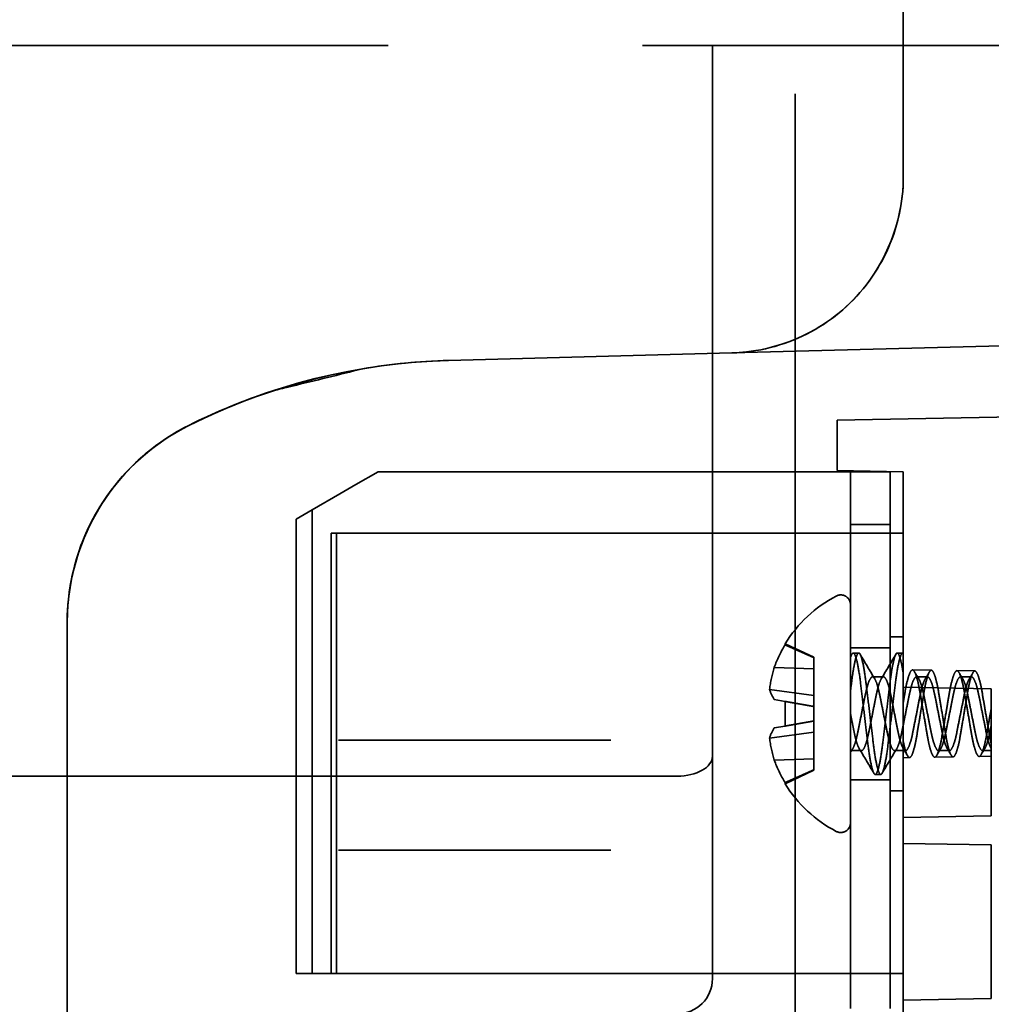
# Model space of a CAD drawing. Units: inches. Extents: x 2.2 to 96.8, y 1.1 to 75.4.
# Drawn here: x 66.8 to 67.5, y 38.1 to 38.8 of the extents above; entities that cross this region are included whole.
import ezdxf

# ---------------------------------------------------------------- set-up
doc = ezdxf.new("R2010")
doc.units = ezdxf.units.IN
doc.header["$LTSCALE"] = 4.5
doc.header["$MEASUREMENT"] = 0
doc.linetypes.add('DASHED', pattern=[0.2067, 0.1654, -0.0413])
doc.layers.add('Hidden (ANSI)', color=7, linetype='DASHED', lineweight=35)

msp = doc.modelspace()

# ---------------------------------------------------------------- linework, layer by layer
at = {"layer": 'Hidden (ANSI)'}
for p, q in [((67.35289, 42.45138), (67.35291, 37.88196)), ((67.43197, 38.83737), (67.43197, 38.66997)), ((65.38125, 38.76588), (67.8434, 38.76588)), ((67.29253, 38.24704), (67.29253, 38.76588)), ((67.61408, 38.54953), (67.30678, 38.54145)), ((67.30678, 38.54145), (67.09981, 38.536)), ((67.38375, 38.49247), (67.69233, 38.49786)), ((67.38375, 38.49247), (67.38375, 38.45558)), ((67.03202, 38.44533), (67.04832, 38.45474)), ((67.20749, 38.45474), (67.04832, 38.45474)), ((67.20749, 38.45474), (67.26211, 38.45474)), ((67.42233, 38.45474), (67.26211, 38.45474)), ((67.38375, 38.45558), (67.43197, 38.45474)), ((67.3934, 38.08784), (67.3934, 38.45474)), ((67.42233, 38.40974), (67.42233, 38.45474)), ((67.43197, 38.36742), (67.43197, 38.45474)), ((67.03202, 38.44533), (67.02047, 38.43866)), ((67.02047, 38.43866), (67.0001, 38.42691)), ((67.0001, 38.42691), (66.9884, 38.42015)), ((67.0001, 38.08831), (67.0001, 38.42691)), ((66.9884, 38.08831), (66.9884, 38.42015)), ((67.3934, 38.41617), (67.42233, 38.41617)), ((67.01801, 38.40974), (67.01411, 38.40974)), ((67.01411, 38.08831), (67.01411, 38.40974)), ((67.02341, 38.40974), (67.01801, 38.40974)), ((67.01801, 38.08831), (67.01801, 38.40974)), ((67.02688, 38.40974), (67.02341, 38.40974)), ((67.02688, 38.40974), (67.21192, 38.40974)), ((67.25154, 38.40974), (67.21192, 38.40974)), ((67.25154, 38.40974), (67.43197, 38.40974)), ((67.42233, 38.08831), (67.42233, 38.40974)), ((67.43197, 38.3535), (67.43197, 38.36742)), ((67.43197, 38.05938), (67.43197, 38.3535)), ((66.82125, 38.3448), (66.82125, 37.82644)), ((67.34556, 38.32824), (67.34556, 38.32904)), ((67.36667, 38.3192), (67.34556, 38.32904)), ((67.43197, 38.33421), (67.42233, 38.33421)), ((67.42233, 38.32617), (67.3934, 38.32617)), ((67.39541, 38.32231), (67.39942, 38.32231)), ((67.42755, 38.32231), (67.43157, 38.32231)), ((67.36667, 38.3192), (67.36667, 38.31886)), ((67.36667, 38.31084), (67.36667, 38.31886)), ((67.36667, 38.31084), (67.33774, 38.31185)), ((67.36667, 38.29133), (67.36667, 38.31084)), ((67.45243, 38.30974), (67.43869, 38.30998)), ((67.48426, 38.30919), (67.47116, 38.30942)), ((67.40947, 38.30492), (67.4175, 38.30492)), ((67.44161, 38.30492), (67.44965, 38.30492)), ((67.47375, 38.30492), (67.48179, 38.30492)), ((67.36667, 38.29133), (67.33434, 38.29569)), ((67.49625, 38.29626), (67.43197, 38.29738)), ((67.49625, 38.29626), (67.49625, 38.20341)), ((67.34556, 38.28697), (67.33774, 38.28835)), ((67.34556, 38.26895), (67.34556, 38.28697)), ((67.36667, 38.28324), (67.36667, 38.29133)), ((67.36667, 38.28324), (67.36667, 38.27267)), ((67.36667, 38.26459), (67.36667, 38.27267)), ((67.36667, 38.26459), (67.33434, 38.26022)), ((67.33774, 38.26757), (67.34556, 38.26895)), ((67.36667, 38.24508), (67.36667, 38.26459)), ((67.02428, 38.25867), (67.01944, 38.25867)), ((67.03202, 38.25867), (67.02428, 38.25867)), ((67.20749, 38.25867), (67.03202, 38.25867)), ((67.21844, 38.25867), (67.20749, 38.25867)), ((67.3934, 38.251), (67.40143, 38.251)), ((67.42554, 38.251), (67.43358, 38.251)), ((67.45768, 38.251), (67.46572, 38.251)), ((67.48983, 38.251), (67.49625, 38.251)), ((67.29253, 38.08446), (67.29253, 38.24704)), ((67.36667, 38.24508), (67.33774, 38.24406)), ((67.36667, 38.23706), (67.36667, 38.24508)), ((67.43652, 38.24589), (67.43197, 38.24581)), ((67.46835, 38.24645), (67.45492, 38.24621)), ((67.49625, 38.24694), (67.48739, 38.24678)), ((67.36667, 38.23671), (67.34556, 38.22687)), ((67.36667, 38.23706), (67.36667, 38.23671)), ((67.26682, 38.23231), (65.91039, 38.23231)), ((67.34556, 38.22687), (67.34556, 38.22767)), ((67.42233, 38.22974), (67.3934, 38.22974)), ((67.41148, 38.2336), (67.4155, 38.2336)), ((67.43197, 38.22171), (67.42233, 38.22171)), ((67.49625, 38.20341), (67.43197, 38.20228)), ((67.01944, 38.17831), (67.02428, 38.17831)), ((67.02428, 38.17831), (67.03202, 38.17831)), ((67.03202, 38.17831), (67.20749, 38.17831)), ((67.20749, 38.17831), (67.21844, 38.17831)), ((67.49625, 38.18215), (67.43197, 38.18327)), ((67.49625, 38.18215), (67.49625, 38.07001)), ((67.0001, 38.08831), (66.9884, 38.08831)), ((67.01411, 38.08831), (67.0001, 38.08831)), ((67.01411, 38.08831), (67.01801, 38.08831)), ((67.01801, 38.08831), (67.02341, 38.08831)), ((67.02341, 38.08831), (67.02688, 38.08831)), ((67.21192, 38.08831), (67.02688, 38.08831)), ((67.21192, 38.08831), (67.25154, 38.08831)), ((67.43197, 38.08831), (67.25154, 38.08831)), ((67.3934, 38.08784), (67.3934, 38.08188)), ((67.42233, 38.08784), (67.42233, 38.08831)), ((67.42233, 38.08188), (67.42233, 38.08784)), ((67.3934, 38.0626), (67.3934, 38.08188)), ((67.42233, 38.08188), (67.42233, 38.0626)), ((67.49625, 38.07001), (67.43197, 38.06889))]:
    msp.add_line(p, q, dxfattribs=at)
for centre, radius, start, end in [((67.3863, 38.35765), 0.00709, 0, 117.70008), ((67.42814, 38.27796), 0.0971, 117.70008, 148.25791), ((67.42814, 38.27796), 0.0971, 211.74209, 242.29992), ((67.3863, 38.19827), 0.00709, 242.29992, 0), ((67.26682, 38.08446), 0.02571, 270, 0)]:
    msp.add_arc(centre, radius, start, end, dxfattribs=at)
for centre, major_axis, ratio, start_param, end_param in [((67.11166, 38.0855), (-0.00127, 0.45065), 0.999852, 0.023494, 0.461099), ((67.11166, 38.0855), (-0.00127, 0.45065), 0.999852, 0.023494, 0.163691), ((67.11166, 38.0855), (-0.00127, 0.45065), 0.999852, 0.310172, 0.461099), ((66.98193, 38.3448), (0, -0.16069), 0.999877, 4.648251, 4.712389), ((67.42719, 38.27796), (0, -0.09695), 0.984808, 4.167094, 4.355223), ((67.42928, 38.28042), (-0.08799, 0.04054), 0.909844, 0.110894, 0.29774), ((67.42928, 38.2839), (-0.09516, 0.01816), 0.37687, 0.171032, 0.357878), ((67.42928, 38.27202), (-0.09516, -0.01816), 0.37687, 5.925308, 6.112154), ((67.42928, 38.2755), (-0.08799, -0.04054), 0.909844, 5.985445, 6.172291), ((67.26682, 38.24704), (0.02571, 0), 0.572577, 4.712389, 6.283185), ((67.42719, 38.27796), (0, -0.09695), 0.984808, 5.069555, 5.257684)]:
    msp.add_ellipse(centre, major_axis=major_axis, ratio=ratio, start_param=start_param, end_param=end_param, dxfattribs=at)
for points, knots in [([(67.43197, 38.66997), (67.43197, 38.64177), (67.4156, 38.59442), (67.36322, 38.55152), (67.32558, 38.54194), (67.30678, 38.54145)], [-0.8194289, -0.8194289, -0.8194289, -0.8194289, -0.4682451, -0.2341225, 0, 0, 0, 0]), ([(67.43197, 38.66997), (67.43197, 38.65118), (67.42341, 38.6133), (67.3819, 38.55979), (67.33497, 38.54219), (67.30678, 38.54145)], [-0.8774566, -0.8774566, -0.8774566, -0.8774566, -0.6267547, -0.3760528, 0, 0, 0, 0]), ([(67.03699, 38.52992), (67.01988, 38.5256), (67.0027, 38.52137), (66.98129, 38.51625), (66.97711, 38.51525), (66.97293, 38.51426)], [5.6650065, 5.6650065, 5.6650065, 5.6650065, 5.8580048, 5.8580048, 5.9048188, 5.9048188, 5.9048188, 5.9048188]), ([(66.91005, 38.48853), (66.88732, 38.47716), (66.86733, 38.4603), (66.85234, 38.4398), (66.83235, 38.41248), (66.82125, 38.37869), (66.82125, 38.3448)], [-1.106826, -1.106826, -1.106826, -1.106826, -0.632472, -0.632472, -0.632472, 0, 0, 0, 0]), ([(66.91005, 38.48853), (66.87975, 38.47337), (66.85449, 38.44832), (66.839, 38.41822), (66.82738, 38.39564), (66.82125, 38.37022), (66.82125, 38.3448)], [-1.106826, -1.106826, -1.106826, -1.106826, -0.474354, -0.474354, -0.474354, 0, 0, 0, 0]), ([(66.91005, 38.48853), (66.89057, 38.47878), (66.8497, 38.44667), (66.82771, 38.39834), (66.82321, 38.36982)], [-0.5791451, -0.5791451, -0.5791451, -0.5791451, -0.33094, 0, 0, 0, 0]), ([(66.91005, 38.48853), (66.88479, 38.47589), (66.84626, 38.44143), (66.82774, 38.39466), (66.82392, 38.37395)], [-0.5274541, -0.5274541, -0.5274541, -0.5274541, -0.2260518, 0, 0, 0, 0]), ([(67.4155, 38.2336), (67.41504, 38.2336), (67.41456, 38.23423), (67.41352, 38.23676), (67.41298, 38.23869), (67.41173, 38.24449), (67.41104, 38.24874), (67.40979, 38.25842), (67.40918, 38.26369), (67.40782, 38.27497), (67.40711, 38.28088), (67.40572, 38.29239), (67.40509, 38.29786), (67.40381, 38.30764), (67.40312, 38.31183), (67.40171, 38.31823), (67.40101, 38.32042), (67.3997, 38.32259), (67.39913, 38.32258), (67.3978, 38.32034), (67.39709, 38.31804), (67.39583, 38.31223), (67.3953, 38.30918), (67.39431, 38.30232), (67.39388, 38.29859), (67.3934, 38.29459)], [-0.7655708, -0.7655708, -0.7655708, -0.7655708, -0.7138707, -0.7138707, -0.6604562, -0.6604562, -0.589944, -0.589944, -0.5226563, -0.5226563, -0.4529743, -0.4529743, -0.3829573, -0.3829573, -0.3124615, -0.3124615, -0.243537, -0.243537, -0.1755345, -0.1755345, -0.1048227, -0.1048227, -0.0514223, -0.0514223, 0, 0, 0, 0]), ([(67.3934, 38.31884), (67.39393, 38.32058), (67.39446, 38.32168), (67.39543, 38.32253), (67.39587, 38.3223), (67.39703, 38.32031), (67.39773, 38.31808), (67.39914, 38.31161), (67.39983, 38.30738), (67.40108, 38.29775), (67.40169, 38.2925), (67.40305, 38.28123), (67.40376, 38.27531), (67.40513, 38.26401), (67.40574, 38.25872), (67.40698, 38.249), (67.40767, 38.24472), (67.40893, 38.23882), (67.40948, 38.23684), (67.41053, 38.23424), (67.41102, 38.2336), (67.41148, 38.2336)], [-0.6225284, -0.6225284, -0.6225284, -0.6225284, -0.5693557, -0.5693557, -0.5177245, -0.5177245, -0.4491475, -0.4491475, -0.3790652, -0.3790652, -0.3121931, -0.3121931, -0.2428751, -0.2428751, -0.1759663, -0.1759663, -0.1058625, -0.1058625, -0.0520715, -0.0520715, 0, 0, 0, 0]), ([(67.43197, 38.30708), (67.43161, 38.30946), (67.43124, 38.31161), (67.43047, 38.31541), (67.43009, 38.31704), (67.42899, 38.3208), (67.4283, 38.32214), (67.42708, 38.32245), (67.42645, 38.32153), (67.42508, 38.31753), (67.42436, 38.31442), (67.42298, 38.30645), (67.42238, 38.30168), (67.42109, 38.291), (67.42039, 38.28519), (67.41898, 38.27352), (67.41829, 38.26779), (67.41699, 38.25703), (67.41641, 38.25211), (67.41507, 38.24355), (67.41435, 38.24005), (67.41326, 38.23626), (67.41288, 38.23525), (67.41215, 38.23393), (67.4118, 38.2336), (67.41148, 38.2336)], [0.000001, 0.000001, 0.000001, 0.000001, 0.0376731, 0.0376731, 0.0758378, 0.0758378, 0.1463004, 0.1463004, 0.2136053, 0.2136053, 0.2833796, 0.2833796, 0.3526941, 0.3526941, 0.4230608, 0.4230608, 0.4916606, 0.4916606, 0.5598226, 0.5598226, 0.6301819, 0.6301819, 0.6684935, 0.6684935, 0.7055034, 0.7055034, 0.7055034, 0.7055034]), ([(67.43197, 38.32215), (67.43162, 38.32242), (67.4313, 38.32235), (67.43058, 38.32152), (67.4302, 38.32073), (67.42911, 38.31758), (67.42839, 38.31448), (67.42701, 38.30653), (67.42641, 38.30177), (67.42514, 38.29127), (67.42446, 38.28566), (67.42308, 38.27418), (67.42238, 38.26842), (67.42107, 38.25761), (67.42051, 38.25267), (67.41917, 38.24399), (67.41845, 38.24041), (67.41734, 38.23645), (67.41694, 38.23536), (67.41619, 38.23395), (67.41583, 38.2336), (67.4155, 38.2336)], [-0.5704775, -0.5704775, -0.5704775, -0.5704775, -0.5326662, -0.5326662, -0.4935428, -0.4935428, -0.4236175, -0.4236175, -0.3540889, -0.3540889, -0.2858266, -0.2858266, -0.216958, -0.216958, -0.148811, -0.148811, -0.0781645, -0.0781645, -0.0383999, -0.0383999, 0, 0, 0, 0]), ([(67.47116, 38.30942), (67.4707, 38.30942), (67.47007, 38.30897), (67.46865, 38.30601), (67.46797, 38.30395), (67.46661, 38.29851), (67.46598, 38.29512), (67.4647, 38.28763), (67.46401, 38.28361), (67.46258, 38.27528), (67.46185, 38.27104), (67.46052, 38.2632), (67.45994, 38.25968), (67.4586, 38.25356), (67.45788, 38.25105), (67.45645, 38.24745), (67.45575, 38.24642), (67.45455, 38.24609), (67.45392, 38.24658), (67.45247, 38.24946), (67.45175, 38.25165), (67.45071, 38.25587), (67.45037, 38.25741), (67.4494, 38.26242), (67.4488, 38.26623), (67.44741, 38.27442), (67.44668, 38.27871), (67.44522, 38.28727), (67.44458, 38.29114), (67.44339, 38.29806), (67.44269, 38.30125), (67.44126, 38.30628), (67.44054, 38.30807), (67.43919, 38.31005), (67.43861, 38.31024), (67.43729, 38.30902), (67.43656, 38.30753), (67.43513, 38.30311), (67.43444, 38.30026), (67.43318, 38.2937), (67.43261, 38.2901), (67.43197, 38.28627)], [0.000001, 0.000001, 0.000001, 0.000001, 0.0371105, 0.0371105, 0.069785, 0.069785, 0.1045513, 0.1045513, 0.1386992, 0.1386992, 0.1741098, 0.1741098, 0.2081116, 0.2081116, 0.2428251, 0.2428251, 0.27819, 0.27819, 0.3092022, 0.3092022, 0.3389327, 0.3389327, 0.3534681, 0.3534681, 0.382869, 0.382869, 0.4127836, 0.4127836, 0.4437967, 0.4437967, 0.4791083, 0.4791083, 0.5139007, 0.5139007, 0.5478745, 0.5478745, 0.5836512, 0.5836512, 0.6181561, 0.6181561, 0.6508798, 0.6508798, 0.6508798, 0.6508798]), ([(67.43197, 38.25774), (67.43246, 38.25527), (67.43297, 38.25312), (67.43402, 38.24957), (67.43455, 38.24819), (67.43575, 38.24604), (67.43635, 38.24563), (67.43761, 38.24647), (67.43829, 38.24769), (67.43969, 38.25167), (67.4404, 38.25444), (67.44171, 38.261), (67.44227, 38.26465), (67.4436, 38.27268), (67.44432, 38.27697), (67.4457, 38.28531), (67.44636, 38.28928), (67.44756, 38.29649), (67.44821, 38.2999), (67.44956, 38.30503), (67.45018, 38.30681), (67.45147, 38.30938), (67.45203, 38.30975), (67.45243, 38.30974)], [0.000001, 0.000001, 0.000001, 0.000001, 0.0380838, 0.0380838, 0.0765527, 0.0765527, 0.127288, 0.127288, 0.177354, 0.177354, 0.2292808, 0.2292808, 0.2786863, 0.2786863, 0.3300287, 0.3300287, 0.3794797, 0.3794797, 0.4281368, 0.4281368, 0.4676077, 0.4676077, 0.5129809, 0.5129809, 0.5129809, 0.5129809]), ([(67.45243, 38.30974), (67.45284, 38.30973), (67.45327, 38.30936), (67.45418, 38.30788), (67.45466, 38.30675), (67.45586, 38.30308), (67.45657, 38.30016), (67.45785, 38.2934), (67.45842, 38.2897), (67.45976, 38.2817), (67.46047, 38.27748), (67.46193, 38.26876), (67.46259, 38.26474), (67.46376, 38.25798), (67.46442, 38.25496), (67.46581, 38.25006), (67.46652, 38.24827), (67.46786, 38.24636), (67.46842, 38.2462), (67.46972, 38.24745), (67.47043, 38.24894), (67.47184, 38.25332), (67.47251, 38.25613), (67.47378, 38.26279), (67.47438, 38.26658), (67.47575, 38.27468), (67.47646, 38.2789), (67.4779, 38.28738), (67.47852, 38.29116), (67.47968, 38.2978), (67.48036, 38.3009), (67.48163, 38.30527), (67.48219, 38.30676), (67.48343, 38.30899), (67.48394, 38.30919), (67.48426, 38.30919)], [0.000001, 0.000001, 0.000001, 0.000001, 0.0332515, 0.0332515, 0.0675666, 0.0675666, 0.118713, 0.118713, 0.1669786, 0.1669786, 0.2166976, 0.2166976, 0.2717481, 0.2717481, 0.3298165, 0.3298165, 0.3901338, 0.3901338, 0.4479771, 0.4479771, 0.5084868, 0.5084868, 0.5668587, 0.5668587, 0.6258489, 0.6258489, 0.6853268, 0.6853268, 0.7483898, 0.7483898, 0.8220752, 0.8220752, 0.8804944, 0.8804944, 0.9535588, 0.9535588, 0.9535588, 0.9535588]), ([(67.49625, 38.28223), (67.49566, 38.27884), (67.49506, 38.2754), (67.49391, 38.26879), (67.49337, 38.26565), (67.49233, 38.25967), (67.49168, 38.25645), (67.4902, 38.25105), (67.48947, 38.24912), (67.48808, 38.24685), (67.48748, 38.24652), (67.48618, 38.24745), (67.48548, 38.2487), (67.48407, 38.25263), (67.48337, 38.25528), (67.48205, 38.26165), (67.48147, 38.26529), (67.48009, 38.27321), (67.47936, 38.27743), (67.47795, 38.28561), (67.47728, 38.2895), (67.47609, 38.29639), (67.47542, 38.2998), (67.47402, 38.30487), (67.4734, 38.30657), (67.47216, 38.30896), (67.47161, 38.30941), (67.47116, 38.30942)], [0.000001, 0.000001, 0.000001, 0.000001, 0.0411296, 0.0411296, 0.0809914, 0.0809914, 0.1231803, 0.1231803, 0.1625284, 0.1625284, 0.2014009, 0.2014009, 0.2400238, 0.2400238, 0.2788213, 0.2788213, 0.3174685, 0.3174685, 0.3573139, 0.3573139, 0.3956699, 0.3956699, 0.4316736, 0.4316736, 0.4591236, 0.4591236, 0.4887703, 0.4887703, 0.4887703, 0.4887703]), ([(67.48426, 38.30919), (67.48479, 38.30918), (67.48544, 38.30853), (67.48688, 38.30529), (67.48759, 38.30296), (67.48895, 38.29712), (67.48953, 38.2937), (67.49083, 38.28606), (67.49154, 38.2819), (67.49294, 38.27366), (67.49363, 38.26966), (67.4946, 38.264), (67.4949, 38.26216), (67.49555, 38.25866), (67.4959, 38.25703), (67.49625, 38.25555)], [0.000001, 0.000001, 0.000001, 0.000001, 0.0435056, 0.0435056, 0.0848746, 0.0848746, 0.1252873, 0.1252873, 0.1669886, 0.1669886, 0.207236, 0.207236, 0.228038, 0.228038, 0.24937, 0.24937, 0.24937, 0.24937]), ([(67.42554, 38.251), (67.42509, 38.251), (67.42447, 38.25139), (67.42299, 38.25408), (67.42227, 38.25604), (67.42088, 38.26102), (67.42028, 38.26397), (67.41899, 38.27047), (67.4183, 38.27395), (67.41688, 38.28112), (67.41616, 38.28474), (67.41484, 38.29135), (67.41427, 38.29428), (67.41292, 38.29933), (67.4122, 38.30137), (67.41078, 38.30418), (67.41009, 38.30492), (67.40894, 38.30492), (67.40826, 38.30439), (67.40674, 38.30137), (67.40602, 38.29933), (67.40467, 38.29428), (67.40409, 38.29135), (67.40278, 38.28474), (67.40206, 38.28112), (67.40064, 38.27395), (67.39994, 38.27047), (67.39865, 38.26397), (67.39806, 38.26102), (67.39667, 38.25604), (67.39595, 38.25408), (67.39459, 38.25161), (67.39397, 38.251), (67.3934, 38.251)], [-0.8250567, -0.8250567, -0.8250567, -0.8250567, -0.7606906, -0.7606906, -0.7012819, -0.7012819, -0.6427717, -0.6427717, -0.5846006, -0.5846006, -0.5243405, -0.5243405, -0.4670669, -0.4670669, -0.4082133, -0.4082133, -0.3486357, -0.3486357, -0.2985555, -0.2985555, -0.2553568, -0.2553568, -0.2133179, -0.2133179, -0.1690869, -0.1690869, -0.1263892, -0.1263892, -0.0834427, -0.0834427, -0.0398366, -0.0398366, 0, 0, 0, 0]), ([(67.40143, 38.251), (67.40188, 38.251), (67.40237, 38.25138), (67.4034, 38.2529), (67.40394, 38.25406), (67.40519, 38.25759), (67.40589, 38.26019), (67.40711, 38.26594), (67.40772, 38.26915), (67.40915, 38.27633), (67.40987, 38.27997), (67.4113, 38.28718), (67.41192, 38.29048), (67.41316, 38.29618), (67.41385, 38.29865), (67.41527, 38.30254), (67.41599, 38.30389), (67.41732, 38.30511), (67.41789, 38.30504), (67.41923, 38.30354), (67.41994, 38.3021), (67.42136, 38.29799), (67.42206, 38.29533), (67.42324, 38.28961), (67.42387, 38.28636), (67.42532, 38.27906), (67.42604, 38.27542), (67.42742, 38.26852), (67.42801, 38.26532), (67.4293, 38.25948), (67.43001, 38.25694), (67.43144, 38.25316), (67.43214, 38.25191), (67.43346, 38.25078), (67.43404, 38.2509), (67.4354, 38.25254), (67.43612, 38.25407), (67.43753, 38.25827), (67.43819, 38.26086), (67.43938, 38.26663), (67.44005, 38.27008), (67.44154, 38.27758), (67.44226, 38.2812), (67.44361, 38.28803), (67.4442, 38.29119), (67.4455, 38.29693), (67.44622, 38.2994), (67.44742, 38.30246), (67.4479, 38.30339), (67.44895, 38.30479), (67.44938, 38.30492), (67.44965, 38.30492)], [-0.6938556, -0.6938556, -0.6938556, -0.6938556, -0.6682743, -0.6682743, -0.6417352, -0.6417352, -0.6061976, -0.6061976, -0.5747355, -0.5747355, -0.5442679, -0.5442679, -0.5124352, -0.5124352, -0.4795491, -0.4795491, -0.4454442, -0.4454442, -0.4128153, -0.4128153, -0.3794853, -0.3794853, -0.345591, -0.345591, -0.3165172, -0.3165172, -0.2889754, -0.2889754, -0.2624402, -0.2624402, -0.2343247, -0.2343247, -0.2071441, -0.2071441, -0.1801838, -0.1801838, -0.152393, -0.152393, -0.1256451, -0.1256451, -0.100689, -0.100689, -0.0784018, -0.0784018, -0.0567785, -0.0567785, -0.0339437, -0.0339437, -0.0188376, -0.0188376, -0.000001, -0.000001, -0.000001, -0.000001]), ([(67.47375, 38.30492), (67.47331, 38.30492), (67.47269, 38.30453), (67.47121, 38.30184), (67.47049, 38.29989), (67.4691, 38.29492), (67.4685, 38.29197), (67.46721, 38.28548), (67.46652, 38.282), (67.4651, 38.27483), (67.46438, 38.2712), (67.46306, 38.26459), (67.46249, 38.26166), (67.46114, 38.2566), (67.46042, 38.25456), (67.459, 38.25174), (67.45831, 38.251), (67.45719, 38.25099), (67.45654, 38.25146), (67.45503, 38.25433), (67.45431, 38.25635), (67.45293, 38.26142), (67.45234, 38.26439), (67.45104, 38.27093), (67.45035, 38.27443), (67.44895, 38.28149), (67.44825, 38.28498), (67.44695, 38.29152), (67.44636, 38.29449), (67.44499, 38.29956), (67.44426, 38.30158), (67.44276, 38.30445), (67.4421, 38.30492), (67.44098, 38.30491), (67.44029, 38.30417), (67.43887, 38.30135), (67.43816, 38.29931), (67.43681, 38.29425), (67.43623, 38.29132), (67.43492, 38.28471), (67.4342, 38.28108), (67.43277, 38.27391), (67.43208, 38.27044), (67.43079, 38.26394), (67.43019, 38.261), (67.42881, 38.25602), (67.42808, 38.25407), (67.42673, 38.2516), (67.42611, 38.251), (67.42554, 38.251)], [-0.9461784, -0.9461784, -0.9461784, -0.9461784, -0.8990144, -0.8990144, -0.8554128, -0.8554128, -0.8124525, -0.8124525, -0.7697575, -0.7697575, -0.7255275, -0.7255275, -0.6834809, -0.6834809, -0.6402821, -0.6402821, -0.596545, -0.596545, -0.5617743, -0.5617743, -0.5305263, -0.5305263, -0.4999396, -0.4999396, -0.469359, -0.469359, -0.4387784, -0.4387784, -0.4081917, -0.4081917, -0.3769437, -0.3769437, -0.342173, -0.342173, -0.2984359, -0.2984359, -0.2552371, -0.2552371, -0.2131905, -0.2131905, -0.1689605, -0.1689605, -0.1262655, -0.1262655, -0.0833052, -0.0833052, -0.0397036, -0.0397036, 0, 0, 0, 0]), ([(67.44965, 38.30492), (67.44995, 38.30492), (67.45043, 38.30476), (67.45161, 38.30301), (67.45215, 38.30184), (67.45341, 38.29831), (67.45411, 38.2957), (67.45532, 38.28998), (67.45593, 38.28676), (67.45737, 38.27956), (67.45809, 38.27592), (67.45952, 38.26872), (67.46014, 38.26542), (67.46138, 38.25972), (67.46207, 38.25725), (67.46347, 38.25341), (67.46417, 38.25208), (67.46549, 38.25081), (67.46607, 38.25085), (67.46742, 38.25232), (67.46814, 38.25378), (67.46955, 38.25786), (67.47023, 38.26041), (67.47144, 38.26616), (67.47208, 38.26954), (67.47355, 38.27692), (67.47427, 38.28054), (67.47564, 38.28743), (67.47623, 38.29062), (67.47752, 38.29646), (67.47823, 38.299), (67.47946, 38.30224), (67.47996, 38.30325), (67.48106, 38.30478), (67.48151, 38.30492), (67.48179, 38.30492)], [-0.4032884, -0.4032884, -0.4032884, -0.4032884, -0.3770694, -0.3770694, -0.356111, -0.356111, -0.328088, -0.328088, -0.3034867, -0.3034867, -0.2797701, -0.2797701, -0.2550104, -0.2550104, -0.2294374, -0.2294374, -0.2035883, -0.2035883, -0.1780959, -0.1780959, -0.1516577, -0.1516577, -0.1261926, -0.1261926, -0.1020136, -0.1020136, -0.0797557, -0.0797557, -0.058209, -0.058209, -0.0353826, -0.0353826, -0.0196399, -0.0196399, -0.000001, -0.000001, -0.000001, -0.000001]), ([(67.49625, 38.26987), (67.49574, 38.26726), (67.49528, 38.2648), (67.49428, 38.26026), (67.49374, 38.25823), (67.49248, 38.25434), (67.49176, 38.25274), (67.49039, 38.25096), (67.4898, 38.25077), (67.4885, 38.25176), (67.4878, 38.25294), (67.48637, 38.25659), (67.48565, 38.25908), (67.48434, 38.26491), (67.48374, 38.26816), (67.48235, 38.27513), (67.48163, 38.27878), (67.48016, 38.28614), (67.47953, 38.28941), (67.47836, 38.29512), (67.47766, 38.2978), (67.47639, 38.30155), (67.47582, 38.30282), (67.47458, 38.30475), (67.47406, 38.30492), (67.47375, 38.30492)], [-0.2091813, -0.2091813, -0.2091813, -0.2091813, -0.1961141, -0.1961141, -0.1826769, -0.1826769, -0.1652777, -0.1652777, -0.1482978, -0.1482978, -0.1312741, -0.1312741, -0.1136542, -0.1136542, -0.0965568, -0.0965568, -0.0792357, -0.0792357, -0.0607322, -0.0607322, -0.0388098, -0.0388098, -0.0216241, -0.0216241, -0.000001, -0.000001, -0.000001, -0.000001]), ([(67.48179, 38.30492), (67.4821, 38.30492), (67.48261, 38.30475), (67.48384, 38.30284), (67.48441, 38.30158), (67.48568, 38.29786), (67.48638, 38.29519), (67.48755, 38.28947), (67.48819, 38.28621), (67.48964, 38.27889), (67.49036, 38.27527), (67.49173, 38.26839), (67.49232, 38.2652), (67.49346, 38.26007), (67.494, 38.25804), (67.49512, 38.25463), (67.4957, 38.25329), (67.49625, 38.25238)], [-0.3499113, -0.3499113, -0.3499113, -0.3499113, -0.2965874, -0.2965874, -0.254177, -0.254177, -0.1997884, -0.1997884, -0.1536324, -0.1536324, -0.1105015, -0.1105015, -0.0687367, -0.0687367, -0.0347084, -0.0347084, -0.000001, -0.000001, -0.000001, -0.000001])]:
    msp.add_open_spline(points, degree=3, knots=knots, dxfattribs=at)
for points in [[(67.09981, 38.536), (67.03424, 38.53428), (66.9687, 38.51788), (66.91005, 38.48853)], [(66.82392, 38.37395), (66.82278, 38.36775), (66.82199, 38.36144), (66.82159, 38.3551)], [(67.3934, 38.31967), (67.39375, 38.32027), (67.3941, 38.32087), (67.39445, 38.32147)], [(67.40038, 38.32147), (67.40391, 38.31546), (67.40746, 38.30946), (67.41109, 38.3035)], [(67.41588, 38.3035), (67.41951, 38.30946), (67.42306, 38.31546), (67.4266, 38.32147)], [(67.44006, 38.30877), (67.44111, 38.30701), (67.44217, 38.30525), (67.44324, 38.3035)], [(67.44802, 38.3035), (67.44905, 38.30518), (67.45007, 38.30687), (67.45108, 38.30857)], [(67.47255, 38.30818), (67.47349, 38.30661), (67.47443, 38.30506), (67.47538, 38.3035)], [(67.48017, 38.3035), (67.48108, 38.30499), (67.48198, 38.30649), (67.48288, 38.30799)], [(67.39502, 38.25241), (67.39448, 38.25152), (67.39394, 38.25063), (67.3934, 38.24973)], [(67.41053, 38.23444), (67.40699, 38.24045), (67.40344, 38.24646), (67.39981, 38.25241)], [(67.42716, 38.25241), (67.42354, 38.24646), (67.41999, 38.24045), (67.41645, 38.23444)], [(67.43519, 38.24706), (67.43411, 38.24885), (67.43304, 38.25063), (67.43195, 38.25241)], [(67.45931, 38.25241), (67.4583, 38.25076), (67.4573, 38.2491), (67.4563, 38.24744)], [(67.46698, 38.24764), (67.46602, 38.24923), (67.46506, 38.25082), (67.4641, 38.25241)], [(67.49145, 38.25241), (67.49056, 38.25095), (67.48968, 38.24949), (67.4888, 38.24803)], [(67.39335, 38.08831), (67.39338, 38.08831), (67.3934, 38.08816), (67.3934, 38.08784)], [(67.42229, 38.08831), (67.42231, 38.08831), (67.42233, 38.08816), (67.42233, 38.08784)]]:
    msp.add_open_spline(points, degree=3, dxfattribs=at)
for points in [[(67.36667, 38.31886), (67.3572, 38.32309), (67.34556, 38.32824)], [(67.36667, 38.28324), (67.3572, 38.28491), (67.34556, 38.28697)], [(67.36667, 38.27267), (67.3572, 38.271), (67.34556, 38.26895)], [(67.36667, 38.23706), (67.3572, 38.23282), (67.34556, 38.22767)]]:
    msp.add_rational_spline(points, [1.03566151999, 1.03921745307, 1.03237175083], degree=2, dxfattribs=at)
msp.add_rational_spline([(67.3934, 38.27796), (67.39483, 38.27073), (67.39608, 38.26448), (67.39875, 38.251), (67.40143, 38.251)], [0.933012701892, 0.933012701892, 1, 0.866025403784, 1], degree=2, knots=[0.375, 0.375, 0.375, 0.4166667, 0.4166667, 0.5, 0.5, 0.5], dxfattribs=at)

doc.saveas('drawing.dxf')
